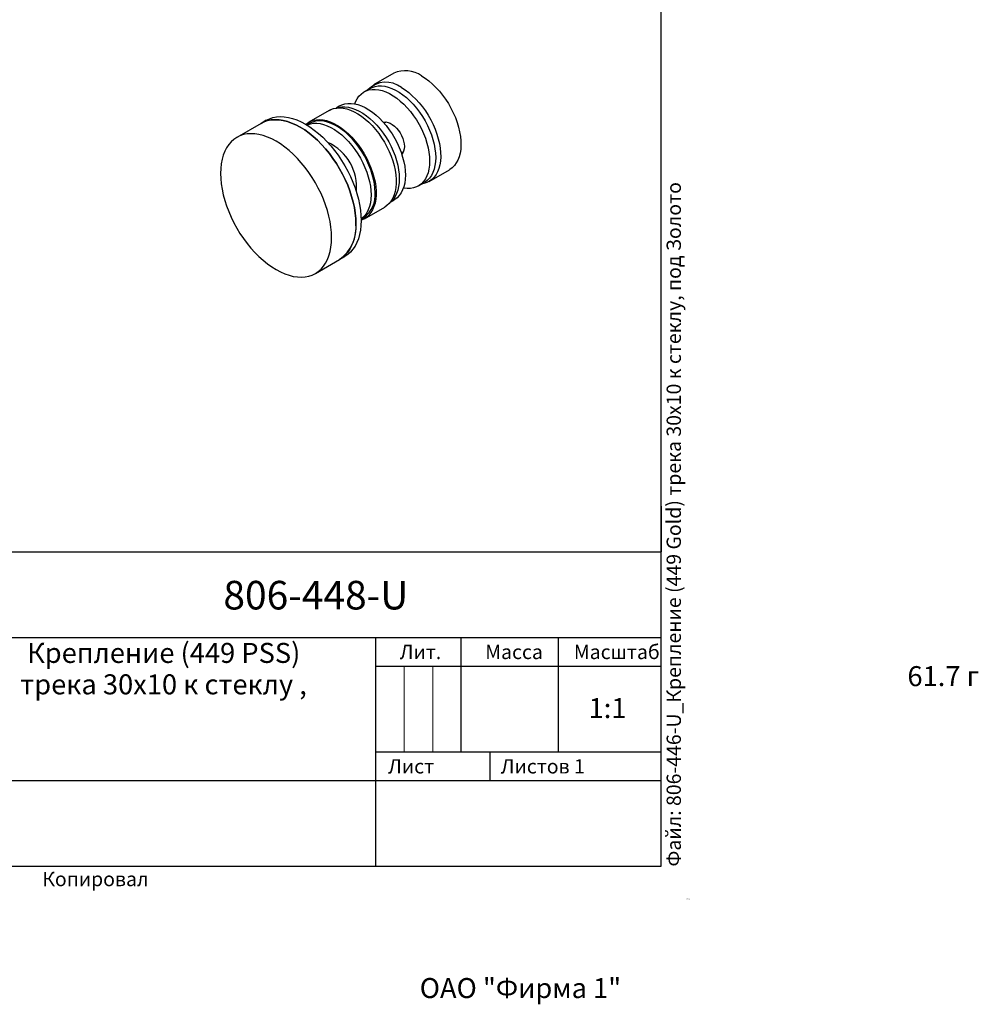
# Model space of a CAD drawing. Units: millimetres. Extents: x 8 to 260, y -19 to 292.
# Drawn here: x 93 to 260, y -19 to 153 of the extents above; entities that cross this region are included whole.
import ezdxf

# ---------------------------------------------------------------- set-up
doc = ezdxf.new("R2010")
doc.units = ezdxf.units.MM
doc.styles.add('SLDTEXTSTYLE0', font='TXT', dxfattribs={"width": 0.7, "bigfont": 'bigfont'})
doc.styles.add('SLDTEXTSTYLE1', font='TXT', dxfattribs={"width": 0.7})

msp = doc.modelspace()

# ---------------------------------------------------------------- linework, layer by layer
at = {"color": 7, "linetype": 'Continuous', "lineweight": 25}
for p, q in [((205, 5), (205, 292)), ((158.1756, 143.7556), (154.64, 141.7146)), ((154.0579, 141.0899), (152.9973, 140.4776)), ((148.7546, 138.0284), (148.0838, 137.6411)), ((146.8619, 137.2244), (143.3263, 135.1833)), ((134.9625, 134.9737), (130.7199, 132.5245)), ((135.8818, 135.5044), (134.9625, 134.9737)), ((143.4513, 134.9668), (142.9772, 134.6931)), ((156.8721, 135.2091), (156.5117, 135.0011)), ((156.6826, 135.0997), (156.7413, 135.2169)), ((159.5114, 129.8048), (159.8718, 130.0128)), ((164.3893, 124.8267), (167.9248, 126.8677)), ((162.4965, 124.0227), (163.5572, 124.635)), ((157.583, 121.1862), (158.2539, 121.5734)), ((153.0755, 118.2954), (156.6111, 120.3364)), ((152.4765, 118.2382), (152.9506, 118.5119)), ((144.4688, 108.7081), (148.7114, 111.1574)), ((148.7114, 111.1574), (149.6307, 111.688)), ((205, 68), (205, 60)), ((20, 60), (205, 60)), ((205, 5), (205, 60)), ((85, 45), (205, 45)), ((155, 45), (155, 5)), ((170, 25), (170, 45)), ((187, 25), (187, 45)), ((155, 40), (205, 40)), ((155, 25), (205, 25)), ((175, 25), (175, 20)), ((85, 20), (205, 20)), ((20, 5), (205, 5)), ((20, 5), (205, 5))]:
    msp.add_line(p, q, dxfattribs=at)
at = {"color": 7, "linetype": 'Continuous', "lineweight": 18}
for p, q in [((160, 40), (160, 25)), ((165, 40), (165, 25))]:
    msp.add_line(p, q, dxfattribs=at)
at = {"color": 7, "linetype": 'Continuous', "lineweight": 25, "flags": 128}
for points in [[(163.0502, 143.2729), (163.6958, 142.8653), (164.3357, 142.3912), (164.9643, 141.8549), (165.5761, 141.2612), (166.1657, 140.6151), (166.7279, 139.9224), (167.2578, 139.1892), (167.7508, 138.422), (168.2024, 137.6274), (168.6087, 136.8124), (168.9662, 135.9843), (169.2717, 135.1503), (169.5225, 134.3176), (169.7165, 133.4937), (169.8518, 132.6858), (169.9274, 131.901), (169.9426, 131.1461), (169.8972, 130.4279), (169.7916, 129.7525), (169.6267, 129.126), (169.4041, 128.5539), (169.1256, 128.0412), (168.7938, 127.5923), (168.4114, 127.2113), (167.982, 126.9015), (167.9248, 126.8677)], [(154.0579, 141.0899), (154.4085, 141.2644), (154.911, 141.4306), (155.4488, 141.5193), (156.017, 141.5295), (156.6105, 141.4613), (157.2238, 141.3152), (157.8515, 141.0925), (158.4879, 140.7953), (159.1272, 140.4263), (159.7635, 139.9887), (160.3913, 139.4866), (161.0046, 138.9246), (161.5981, 138.3076), (162.1663, 137.6413), (162.7041, 136.9318), (163.2066, 136.1854), (163.6692, 135.4089), (164.0879, 134.6093), (164.4587, 133.7939), (164.7783, 132.9701), (165.0439, 132.1453), (165.2529, 131.327), (165.4037, 130.5226), (165.4946, 129.7394), (165.5251, 128.9845), (165.4946, 128.2647), (165.4037, 127.5865), (165.2529, 126.9561), (165.0439, 126.3792), (164.7783, 125.8611), (164.4587, 125.4063), (164.0879, 125.019), (163.6692, 124.7028), (163.5572, 124.635)], [(151.3758, 138.3871), (151.5106, 138.7333), (151.7761, 139.2515), (152.0957, 139.7063), (152.4666, 140.0935), (152.8852, 140.4098), (153.3478, 140.6521), (153.8503, 140.8183), (154.3881, 140.907), (154.9563, 140.9172), (155.5498, 140.849), (156.1632, 140.7029), (156.7909, 140.4802), (157.4272, 140.183), (158.0665, 139.814), (158.7029, 139.3764), (159.3306, 138.8743), (159.944, 138.3123), (160.5374, 137.6953), (161.1056, 137.029), (161.6434, 136.3195), (162.1459, 135.5731), (162.6086, 134.7966), (163.0272, 133.997), (163.398, 133.1816), (163.7176, 132.3578), (163.9832, 131.533), (164.1923, 130.7147), (164.343, 129.9103), (164.434, 129.1271), (164.4644, 128.3722), (164.434, 127.6524), (164.343, 126.9742), (164.1923, 126.3438), (163.9832, 125.7669), (163.7176, 125.2487), (163.398, 124.794), (163.0272, 124.4067), (162.6086, 124.0905), (162.1459, 123.8482), (161.6434, 123.6819), (161.1056, 123.5933), (160.5374, 123.583), (159.944, 123.6513), (159.8753, 123.6639)], [(159.5146, 141.2319), (160.1602, 140.8242), (160.8002, 140.3502), (161.4288, 139.8139), (162.0406, 139.2201), (162.6302, 138.5741), (163.1924, 137.8814), (163.7223, 137.1482), (164.2152, 136.381), (164.6668, 135.5864), (165.0732, 134.7714), (165.4307, 133.9433), (165.7362, 133.1092), (165.987, 132.2766), (166.1809, 131.4527), (166.3163, 130.6448), (166.3919, 129.86), (166.407, 129.1051), (166.3616, 128.3868), (166.256, 127.7115), (166.0912, 127.085), (165.8686, 126.5129), (165.5901, 126.0001), (165.2582, 125.5513), (164.8759, 125.1703), (164.4465, 124.8605), (163.9737, 124.6246), (163.4617, 124.4646), (163.1673, 124.4099)], [(148.2174, 137.6579), (148.547, 137.7568), (149.0848, 137.8454), (149.653, 137.8557), (150.2465, 137.7874), (150.8599, 137.6413), (151.4876, 137.4187), (152.1239, 137.1215), (152.7632, 136.7524), (153.3996, 136.3149), (154.0273, 135.8128), (154.6407, 135.2507), (155.2341, 134.6338), (155.8023, 133.9675), (156.3401, 133.2579), (156.8426, 132.5115), (157.3053, 131.735), (157.7239, 130.9355), (158.0947, 130.1201), (158.4143, 129.2963), (158.6799, 128.4715), (158.889, 127.6532), (159.0397, 126.8488), (159.1307, 126.0656), (159.1611, 125.3107), (159.1307, 124.5909), (159.0397, 123.9127), (158.889, 123.2823), (158.6799, 122.7054), (158.4143, 122.1872), (158.0947, 121.7324), (157.7239, 121.3452), (157.6644, 121.2934)], [(148.7546, 138.0284), (149.1052, 138.2029), (149.6077, 138.3691), (150.1455, 138.4577), (150.7137, 138.468), (151.3072, 138.3998), (151.9205, 138.2536), (152.5482, 138.031), (153.1846, 137.7338), (153.8239, 137.3647), (154.4602, 136.9272), (155.088, 136.4251), (155.7013, 135.8631), (156.2948, 135.2461), (156.863, 134.5798), (157.4008, 133.8703), (157.9033, 133.1238), (158.3659, 132.3473), (158.7846, 131.5478), (159.1554, 130.7324), (159.475, 129.9086), (159.7406, 129.0838), (159.9496, 128.2655), (160.1004, 127.4611), (160.1913, 126.6779), (160.2218, 125.923), (160.1913, 125.2032), (160.1004, 124.525), (159.9496, 123.8946), (159.7406, 123.3177), (159.475, 122.7995), (159.1554, 122.3447), (158.7846, 121.9575), (158.3659, 121.6413), (158.2539, 121.5734)], [(135.8818, 135.5044), (136.4418, 135.7788), (137.0413, 135.9785), (137.6761, 136.1018), (138.3422, 136.1481), (139.0355, 136.1169), (139.7517, 136.0086), (140.4865, 135.8237), (141.2352, 135.5634), (141.9934, 135.2294), (142.7562, 134.8236), (143.5191, 134.3486), (144.2772, 133.8074), (145.0259, 133.2031), (145.7607, 132.5397), (146.4769, 131.8211), (147.1702, 131.0518), (147.8363, 130.2365), (148.4711, 129.3803), (149.0706, 128.4884), (149.6312, 127.5663), (150.1494, 126.6198), (150.6221, 125.6547), (151.0462, 124.6768), (151.4192, 123.6923), (151.7388, 122.7072), (152.0031, 121.7276), (152.2103, 120.7595), (152.3592, 119.8089), (152.449, 118.8816), (152.4789, 117.9834), (152.449, 117.1198), (152.3592, 116.2961), (152.2103, 115.5175), (152.0031, 114.7886), (151.7388, 114.1141), (151.4192, 113.498), (151.0462, 112.9442), (150.6221, 112.456), (150.1494, 112.0366), (149.6312, 111.6883), (149.6307, 111.688)], [(146.8619, 137.2244), (147.1554, 137.3745), (147.658, 137.5536), (148.1964, 137.6556), (148.766, 137.6796), (149.3616, 137.6254), (149.9781, 137.4934), (150.6101, 137.2849), (151.252, 137.0017), (151.8981, 136.6462), (152.5428, 136.2215), (153.1804, 135.7315), (153.8053, 135.1804), (154.4121, 134.5731), (154.9953, 133.9148), (155.5499, 133.2114), (156.071, 132.4691), (156.554, 131.6944), (156.9946, 130.894), (157.3891, 130.0751), (157.7339, 129.2448), (158.0259, 128.4104), (158.2627, 127.5793), (158.4422, 126.7587), (158.5627, 125.9559), (158.6232, 125.1779), (158.6232, 124.4316), (158.5627, 123.7235), (158.4422, 123.0598), (158.2627, 122.4464), (158.0259, 121.8887), (157.7339, 121.3915), (157.3891, 120.9593), (156.9946, 120.5958), (156.6111, 120.3364)], [(134.9625, 134.9737), (135.5226, 135.2482), (136.1221, 135.4478), (136.7569, 135.5712), (137.423, 135.6174), (138.1163, 135.5863), (138.8325, 135.4779), (139.5673, 135.293), (140.316, 135.0328), (141.0741, 134.6987), (141.837, 134.293), (142.5998, 133.818), (143.3579, 133.2767), (144.1067, 132.6725), (144.8415, 132.009), (145.5577, 131.2904), (146.251, 130.5211), (146.9171, 129.7058), (147.5518, 128.8496), (148.1514, 127.9577), (148.712, 127.0357), (149.2302, 126.0892), (149.7028, 125.124), (150.127, 124.1461), (150.5, 123.1616), (150.8196, 122.1765), (151.0838, 121.1969), (151.2911, 120.2288), (151.44, 119.2782), (151.5297, 118.3509), (151.5597, 117.4527), (151.5297, 116.5891), (151.44, 115.7655), (151.2911, 114.9868), (151.0838, 114.258), (150.8196, 113.5834), (150.5, 112.9673), (150.127, 112.4135), (149.7028, 111.9254), (149.2302, 111.5059), (148.712, 111.1577), (148.7114, 111.1574)], [(151.5597, 117.4527), (151.5297, 118.3509), (151.44, 119.2782), (151.2911, 120.2288), (151.0838, 121.1969), (150.8196, 122.1765), (150.5, 123.1616), (150.127, 124.1461), (149.7028, 125.124), (149.2302, 126.0892), (148.712, 127.0357), (148.1514, 127.9577), (147.5518, 128.8496), (146.9171, 129.7058), (146.251, 130.5211), (145.5577, 131.2904), (144.8415, 132.009), (144.1067, 132.6725), (143.3579, 133.2767), (142.5998, 133.818), (141.837, 134.293), (141.0741, 134.6987), (140.316, 135.0328), (139.5673, 135.293), (138.8325, 135.4779), (138.1163, 135.5863), (137.423, 135.6174), (136.7569, 135.5712), (136.1221, 135.4478), (135.5226, 135.2482), (134.9625, 134.9737)], [(142.7951, 134.8011), (143.1575, 135.0789), (143.6199, 135.3335), (144.1225, 135.5126), (144.6609, 135.6146), (145.2304, 135.6386), (145.8261, 135.5844), (146.4426, 135.4524), (147.0746, 135.2439), (147.7164, 134.9607), (148.3626, 134.6052), (149.0073, 134.1805), (149.6449, 133.6905), (150.2698, 133.1394), (150.8766, 132.532), (151.4598, 131.8738), (152.0144, 131.1704), (152.5355, 130.4281), (153.0185, 129.6533), (153.4591, 128.853), (153.8536, 128.0341), (154.1983, 127.2038), (154.4904, 126.3694), (154.7272, 125.5383), (154.9066, 124.7177), (155.0271, 123.9149), (155.0877, 123.1369), (155.0877, 122.3906), (155.0271, 121.6825), (154.9066, 121.0188), (154.7272, 120.4054), (154.4904, 119.8477), (154.1983, 119.3505), (153.8536, 118.9183), (153.4591, 118.5548), (153.0185, 118.2632), (152.5355, 118.0461), (152.4789, 118.0265)], [(142.989, 134.6861), (143.0948, 134.7331), (143.5973, 134.8994), (144.1351, 134.988), (144.7033, 134.9983), (145.2967, 134.93), (145.9101, 134.7839), (146.5378, 134.5612), (147.1742, 134.264), (147.8135, 133.895), (148.4498, 133.4575), (149.0775, 132.9554), (149.6909, 132.3933), (150.2844, 131.7764), (150.8526, 131.1101), (151.3904, 130.4005), (151.8929, 129.6541), (152.3555, 128.8776), (152.7742, 128.078), (153.145, 127.2627), (153.4646, 126.4388), (153.7302, 125.614), (153.9392, 124.7957), (154.09, 123.9914), (154.1809, 123.2081), (154.2113, 122.4532), (154.1809, 121.7334), (154.09, 121.0553), (153.9392, 120.4249), (153.7302, 119.848), (153.4646, 119.3298), (153.145, 118.875), (152.7742, 118.4878), (152.4762, 118.2519)], [(154.9185, 122.8614), (154.888, 123.6164), (154.7971, 124.3996), (154.6463, 125.204), (154.4373, 126.0223), (154.1717, 126.847), (153.8521, 127.6709), (153.4813, 128.4862), (153.0626, 129.2858), (152.6, 130.0623), (152.0975, 130.8087), (151.5597, 131.5183), (150.9915, 132.1846), (150.398, 132.8015), (149.7847, 133.3636), (149.1569, 133.8657), (148.5206, 134.3032), (147.8813, 134.6722), (147.2449, 134.9694), (146.6172, 135.1921), (146.0039, 135.3382), (145.4104, 135.4065), (144.8422, 135.3962), (144.3044, 135.3076), (143.8019, 135.1413), (143.4513, 134.9668)], [(156.3648, 135.1682), (156.4899, 135.1974), (156.8237, 135.2133), (157.1827, 135.1484), (157.5571, 135.0044), (157.9367, 134.7853), (158.311, 134.497), (158.67, 134.1475), (159.0038, 133.7461), (159.3033, 133.304), (159.5604, 132.8332), (159.768, 132.3464), (159.9205, 131.857), (160.0136, 131.3783), (160.045, 130.9235), (160.0136, 130.5048), (159.9205, 130.1337), (159.768, 129.8203), (159.5827, 129.594)], [(147.3171, 115.0035), (147.2871, 115.9017), (147.1974, 116.829), (147.0484, 117.7796), (146.8412, 118.7477), (146.577, 119.7273), (146.2573, 120.7124), (145.8843, 121.6969), (145.4602, 122.6748), (144.9876, 123.6399), (144.4693, 124.5865), (143.9087, 125.5085), (143.3092, 126.4004), (142.6744, 127.2566), (142.0084, 128.0719), (141.3151, 128.8412), (140.5988, 129.5598), (139.8641, 130.2232), (139.1153, 130.8275), (138.3572, 131.3688), (137.5943, 131.8437), (136.8315, 132.2495), (136.0734, 132.5836), (135.3246, 132.8438), (134.5899, 133.0287), (133.8736, 133.137), (133.1803, 133.1682), (132.5142, 133.122), (131.8795, 132.9986), (131.2799, 132.7989), (130.7193, 132.5242), (130.2011, 132.176), (129.7285, 131.7565), (129.3044, 131.2683), (128.9313, 130.7145), (128.6117, 130.0984), (128.3475, 129.4239), (128.1403, 128.695), (127.9913, 127.9164), (127.9016, 127.0927), (127.8716, 126.2291), (127.9016, 125.3309), (127.9913, 124.4037), (128.1403, 123.453), (128.3475, 122.4849), (128.6117, 121.5053), (128.9313, 120.5202), (129.3044, 119.5357), (129.7285, 118.5578), (130.2011, 117.5927), (130.7193, 116.6462), (131.2799, 115.7241), (131.8795, 114.8322), (132.5142, 113.976), (133.1803, 113.1608), (133.8736, 112.3914), (134.5899, 111.6728), (135.3246, 111.0094), (136.0734, 110.4051), (136.8315, 109.8639), (137.5943, 109.3889), (138.3572, 108.9831), (139.1153, 108.6491), (139.8641, 108.3888), (140.5988, 108.2039), (141.3151, 108.0956), (142.0084, 108.0644), (142.6744, 108.1107), (143.3092, 108.234), (143.9087, 108.4337), (144.4693, 108.7085), (144.9876, 109.0567), (145.4602, 109.4761), (145.8843, 109.9643), (146.2573, 110.5181), (146.577, 111.1342), (146.8412, 111.8087), (147.0484, 112.5376), (147.1974, 113.3162), (147.2871, 114.1399), (147.3171, 115.0035)], [(159.8131, 129.8957), (159.7307, 129.8993), (159.6824, 129.9035)]]:
    msp.add_lwpolyline(points, dxfattribs=at)
at = {"color": 7, "linetype": 'Continuous', "lineweight": 25}
for centre, radius, start, end in [((160.1961, 139.3055), 4.8873, 54.269544, 114.419998), ((156.7975, 137.7648), 4.405, 51.914773, 135.270289), ((143.1142, 123.8029), 8.5814, 354.490158, 65.504466), ((150.1919, 122.38), 4.751, 305.495805, 5.816375), ((144.6571, 116.7837), 6.935, 305.776504, 5.535676)]:
    msp.add_arc(centre, radius, start, end, dxfattribs=at)

# ---------------------------------------------------------------- texts
at = {"color": 7, "linetype": 'Continuous', "lineweight": 0, "insert": (205.9375, 4.941), "char_height": 2.5, "attachment_point": 1, "rotation": 90, "style": 'SLDTEXTSTYLE0'}
msp.add_mtext('Файл: 806-446-U_Крепление (449 Gold) трека 30х10 к стеклу, под Золото', dxfattribs=at)
at = {"color": 7, "linetype": 'Continuous', "lineweight": 0}
for s, insert, char_height, attachment_point, style in [('806-448-U', (144.5517, 54.9278), 5, 2, 'SLDTEXTSTYLE1'), ('Крепление (449 PSS)', (117.9317, 44.0747), 3.5, 2, 'SLDTEXTSTYLE0'), ('Лит.', (159.2409, 43.7432), 2.5, 1, 'SLDTEXTSTYLE0'), ('Масса', (174.1974, 43.7432), 2.5, 1, 'SLDTEXTSTYLE0'), ('Масштаб', (189.7065, 43.7432), 2.5, 1, 'SLDTEXTSTYLE0'), ('61.7 г', (254.3501, 40.0074), 3.5, 2, 'SLDTEXTSTYLE0'), ('трека 30х10 к стеклу ,', (117.8971, 38.5747), 3.5, 2, 'SLDTEXTSTYLE0'), ('1:1', (195.5954, 34.4146), 3.5, 2, 'SLDTEXTSTYLE1'), ('Лист', (157.2053, 23.7285), 2.5, 1, 'SLDTEXTSTYLE0'), ('Листов 1', (176.9212, 23.7285), 2.5, 1, 'SLDTEXTSTYLE0'), ('Копировал', (96.6802, 4.0114), 2.5, 1, 'SLDTEXTSTYLE0'), ('Версия 3', (209.4577, -0.6712), 0.1, 1, 'SLDTEXTSTYLE0'), ('ОАО "Фирма 1"', (180.3577, -14.5633), 3.5, 2, 'SLDTEXTSTYLE0')]:
    msp.add_mtext(s, dxfattribs=dict(at, insert=insert, char_height=char_height, attachment_point=attachment_point, style=style))

doc.saveas('drawing.dxf')
